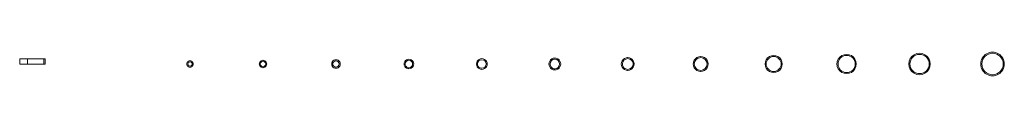
# Model space of a CAD drawing. Units: millimetres. Extents: x -1685 to 21260, y -275 to 275.
import ezdxf

# ---------------------------------------------------------------- set-up
doc = ezdxf.new("R2010")
doc.units = ezdxf.units.MM
for name, color, linetype, lineweight in [('Flex Ducts', 7, 'Continuous', 9), ('G-PLANOTM', 6, 'Continuous', 9), ('Insulation', 7, 'Continuous', 9)]:
    doc.layers.add(name, color=color, linetype=linetype, lineweight=lineweight)

msp = doc.modelspace()

# ---------------------------------------------------------------- linework, layer by layer
at = {"layer": 'Flex Ducts', "color": 7}
for centre, major_axis, start_param, end_param in [((20985, 0), (0, 250), 0, 1.570796), ((20985, 0), (0, 250), 4.712389, 6.283185), ((2285, 0), (0, 50), 0, 1.570796), ((2285, 0), (0, 50), 4.712389, 6.283185), ((3985, 0), (0, 62.5), 0, 1.570796), ((3985, 0), (0, 62.5), 4.712389, 6.283185), ((5685, 0), (0, 75), 0, 1.570796), ((5685, 0), (0, 75), 4.712389, 6.283185), ((7385, 0), (0, 87.5), 0, 1.570796), ((7385, 0), (0, 87.5), 4.712389, 6.283185), ((9085, 0), (0, 100), 0, 1.570796), ((9085, 0), (0, 100), 4.712389, 6.283185), ((10785, 0), (0, 112), 0, 1.570796), ((10785, 0), (0, 112), 4.712389, 6.283185), ((12485, 0), (0, 125), 0, 1.570796), ((12485, 0), (0, 125), 4.712389, 6.283185), ((14185, 0), (0, 150), 0, 1.570796), ((14185, 0), (0, 150), 4.712389, 6.283185), ((15885, 0), (0, 175), 0, 1.570796), ((15885, 0), (0, 175), 4.712389, 6.283185), ((17585, 0), (0, 200), 0, 1.570796), ((17585, 0), (0, 200), 4.712389, 6.283185), ((19285, 0), (0, 225), 0, 1.570796), ((19285, 0), (0, 225), 4.712389, 6.283185), ((2285, 0), (0, 50), 1.570796, 3.141593), ((2285, 0), (0, 50), 3.141593, 4.712389), ((3985, 0), (0, 62.5), 1.570796, 3.141593), ((3985, 0), (0, 62.5), 3.141593, 4.712389), ((5685, 0), (0, 75), 1.570796, 3.141593), ((5685, 0), (0, 75), 3.141593, 4.712389), ((7385, 0), (0, 87.5), 1.570796, 3.141593), ((7385, 0), (0, 87.5), 3.141593, 4.712389), ((9085, 0), (0, 100), 1.570796, 3.141593), ((9085, 0), (0, 100), 3.141593, 4.712389), ((10785, 0), (0, 112), 1.570796, 3.141593), ((10785, 0), (0, 112), 3.141593, 4.712389), ((12485, 0), (0, 125), 1.570796, 3.141593), ((12485, 0), (0, 125), 3.141593, 4.712389), ((14185, 0), (0, 150), 1.570796, 3.141593), ((14185, 0), (0, 150), 3.141593, 4.712389), ((15885, 0), (0, 175), 1.570796, 3.141593), ((15885, 0), (0, 175), 3.141593, 4.712389), ((17585, 0), (0, 200), 1.570796, 3.141593), ((17585, 0), (0, 200), 3.141593, 4.712389), ((19285, 0), (0, 225), 1.570796, 3.141593), ((19285, 0), (0, 225), 3.141593, 4.712389), ((20985, 0), (0, 250), 1.570796, 3.141593), ((20985, 0), (0, 250), 3.141593, 4.712389)]:
    msp.add_ellipse(centre, major_axis=major_axis, ratio=0.999149, start_param=start_param, end_param=end_param, dxfattribs=at)
at = {"layer": 'G-PLANOTM'}
for p, q in [((-1685, 120), (-1502, 120)), ((-1685, 120), (-1685, 0)), ((-1502, 0), (-1685, 0)), ((-1126, 120), (-1502, 120)), ((-1502, 120), (-1502, 0)), ((-1502, 0), (-1126, 0)), ((-1126, 0), (-1126, 120)), ((-1126, 120), (-1094, 120)), ((-1094, 0), (-1126, 0)), ((-1094, 120), (-1094, 0))]:
    msp.add_line(p, q, dxfattribs=at)
at = {"layer": 'Insulation', "color": 7}
for p, q in [((19285, 250), (19282, 250)), ((20985, 275), (20982, 275)), ((2285, 75), (2282, 75)), ((3985, 88), (3982, 88)), ((5685, 100), (5682, 100)), ((7385, 112), (7382, 112)), ((9085, 125), (9082, 125)), ((10785, 138), (10782, 138)), ((12485, 150), (12482, 150)), ((14185, 175), (14182, 175)), ((15885, 200), (15882, 200)), ((17585, 225), (17582, 225)), ((2282, -75), (2285, -75)), ((3982, -88), (3985, -88)), ((5682, -100), (5685, -100)), ((7382, -112), (7385, -112)), ((9082, -125), (9085, -125)), ((10782, -138), (10785, -138)), ((12482, -150), (12485, -150)), ((14182, -175), (14185, -175)), ((15882, -200), (15885, -200)), ((17582, -225), (17585, -225)), ((19282, -250), (19285, -250)), ((20982, -275), (20985, -275))]:
    msp.add_line(p, q, dxfattribs=at)
for centre, major_axis, start_param, end_param in [((19285, 0), (0, 250), 4.712389, 7.853982), ((20985, 0), (0, 275), 4.712389, 7.853982), ((2285, 0), (0, 75), 4.712389, 7.853982), ((3985, 0), (0, 87.5), 4.712389, 7.853982), ((5685, 0), (0, 100), 4.712389, 7.853982), ((7385, 0), (0, 112), 4.712389, 7.853982), ((9085, 0), (0, 125), 4.712389, 7.853982), ((10785, 0), (0, 138), 4.712389, 7.853982), ((12485, 0), (0, 150), 4.712389, 7.853982), ((14185, 0), (0, 175), 4.712389, 7.853982), ((15885, 0), (0, 200), 4.712389, 7.853982), ((17585, 0), (0, 225), 4.712389, 7.853982), ((2285, 0), (0, 75), 1.570796, 4.712389), ((3985, 0), (0, 87.5), 1.570796, 4.712389), ((5685, 0), (0, 100), 1.570796, 4.712389), ((7385, 0), (0, 112), 1.570796, 4.712389), ((9085, 0), (0, 125), 1.570796, 4.712389), ((10785, 0), (0, 138), 1.570796, 4.712389), ((12485, 0), (0, 150), 1.570796, 4.712389), ((14185, 0), (0, 175), 1.570796, 4.712389), ((15885, 0), (0, 200), 1.570796, 4.712389), ((17585, 0), (0, 225), 1.570796, 4.712389), ((19285, 0), (0, 250), 1.570796, 4.712389), ((20985, 0), (0, 275), 1.570796, 4.712389)]:
    msp.add_ellipse(centre, major_axis=major_axis, ratio=0.999149, start_param=start_param, end_param=end_param, dxfattribs=at)

doc.saveas('drawing.dxf')
